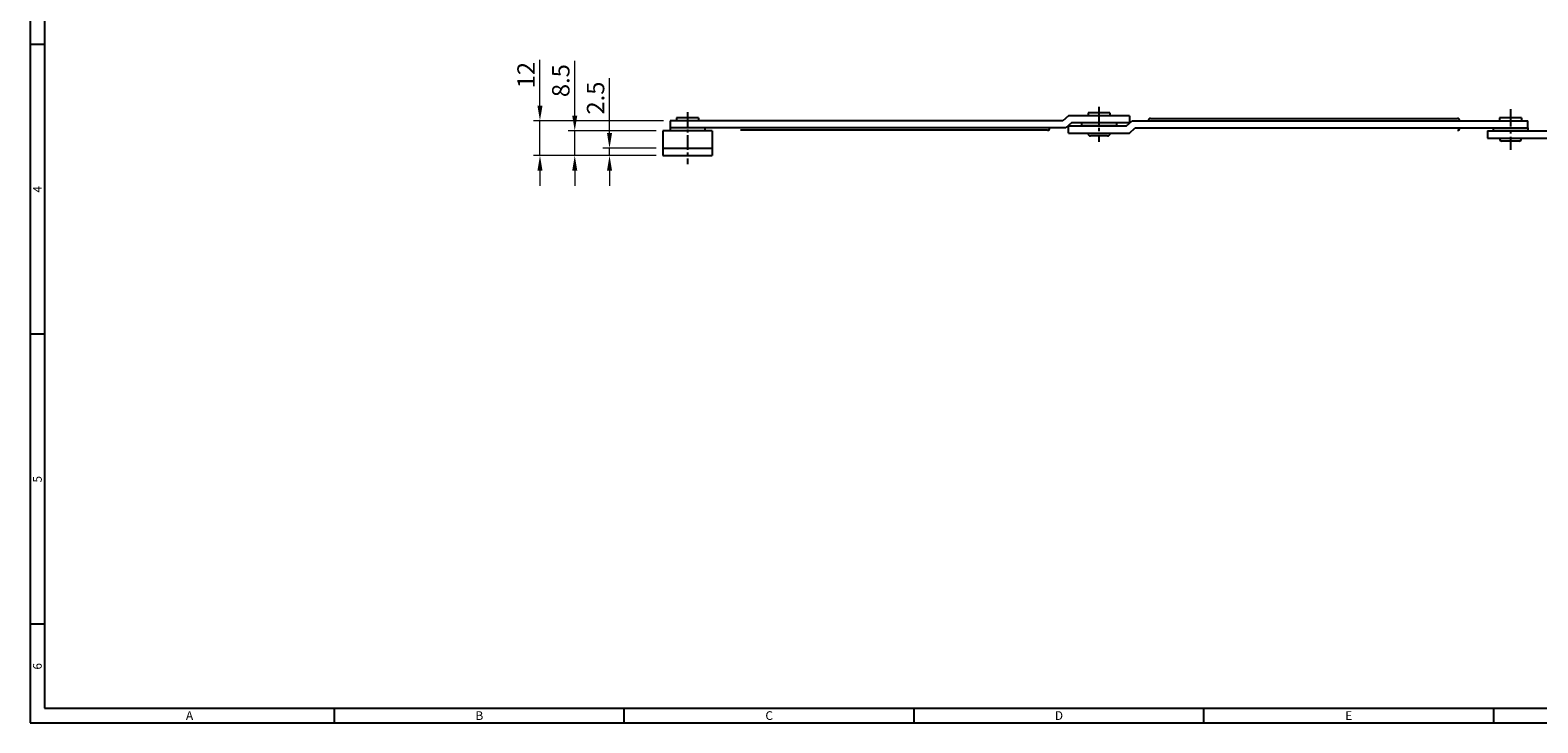
# Model space of a CAD drawing. Extents: x 0 to 781, y 0 to 539.
# Drawn here: x 0 to 520, y 0 to 239 of the extents above; entities that cross this region are included whole.
import ezdxf
from ezdxf.enums import TextEntityAlignment as Align

# ---------------------------------------------------------------- set-up
doc = ezdxf.new("R2010")
doc.units = 0
doc.header["$LTSCALE"] = 8
doc.header["$MEASUREMENT"] = 0
doc.linetypes.add('CENTER', pattern=[2, 1.25, -0.25, 0.25, -0.25])
doc.layers.get('0').update_dxf_attribs({"linetype": 'CONTINUOUS'})
doc.layers.get('Defpoints').update_dxf_attribs({"linetype": 'CONTINUOUS'})
doc.styles.get("Standard").update_dxf_attribs({"font": '바른돋움 1', "width": 0.8})
doc.styles.add('style1', font='gulim.ttc')
doc.dimstyles.get("Standard").update_dxf_attribs({"dimtxt": 5, "dimasz": 5, "dimexe": 2, "dimexo": 2, "dimgap": 1.6, "dimtad": 1, "dimtoh": 1, "dimdec": 1, "dimdsep": 46, "dimtxsty": 'Standard', "dimcen": 0, "dimclrd": 6, "dimclre": 6, "dimadec": 1, "dimazin": 2, "dimtfac": 1, "dimtdec": 1, "dimtmove": 0, "dimatfit": 3, "dimfxl": 0, "dimtolj": 1, "dimtzin": 0, "dimarcsym": 0})

# ---------------------------------------------------------------- blocks, each defined once
blk = doc.blocks.new('*D22')
at = {"color": 6, "lineweight": 0}
for p, q in [((199.91, 203.4), (199.91, 222.31)), ((216.06, 198.15), (197.66, 198.15)), ((199.91, 195.65), (199.91, 198.15)), ((216.06, 195.65), (197.66, 195.65)), ((199.91, 190.4), (199.91, 185.15))]:
    blk.add_line(p, q, dxfattribs=at)
at = {"color": 6}
for points in [[(199.04, 203.4), (200.79, 203.4), (199.91, 198.15)], [(199.04, 190.4), (200.79, 190.4), (199.91, 195.65)]]:
    blk.add_solid(points, dxfattribs=at)
at = {"layer": 'Defpoints', "color": 0}
for p in [(199.91, 198.15), (218.31, 198.15), (218.31, 195.65)]:
    blk.add_point(p, dxfattribs=at)
at = {"color": 0, "insert": (195.11, 215.48), "char_height": 6, "attachment_point": 5, "rotation": 90}
blk.add_mtext('\\A1;2.5', dxfattribs=at)
blk = doc.blocks.new('*D23')
at = {"color": 6, "lineweight": 0}
for p, q in [((187.91, 209.4), (187.91, 228.31)), ((216.06, 204.15), (185.66, 204.15)), ((187.91, 195.65), (187.91, 204.15)), ((216.06, 195.65), (185.66, 195.65)), ((187.91, 190.4), (187.91, 185.15))]:
    blk.add_line(p, q, dxfattribs=at)
at = {"color": 6}
for points in [[(187.04, 209.4), (188.79, 209.4), (187.91, 204.15)], [(187.04, 190.4), (188.79, 190.4), (187.91, 195.65)]]:
    blk.add_solid(points, dxfattribs=at)
at = {"layer": 'Defpoints', "color": 0}
for p in [(187.91, 204.15), (218.31, 204.15), (218.31, 195.65)]:
    blk.add_point(p, dxfattribs=at)
at = {"color": 0, "insert": (183.11, 221.48), "char_height": 6, "attachment_point": 5, "rotation": 90}
blk.add_mtext('\\A1;8.5', dxfattribs=at)
blk = doc.blocks.new('*D24')
at = {"color": 6, "lineweight": 0}
for p, q in [((175.91, 212.9), (175.91, 228.61)), ((218.56, 207.65), (173.66, 207.65)), ((175.91, 195.65), (175.91, 207.65)), ((216.06, 195.65), (173.66, 195.65)), ((175.91, 190.4), (175.91, 185.15))]:
    blk.add_line(p, q, dxfattribs=at)
at = {"color": 6}
for points in [[(175.04, 212.9), (176.79, 212.9), (175.91, 207.65)], [(175.04, 190.4), (176.79, 190.4), (175.91, 195.65)]]:
    blk.add_solid(points, dxfattribs=at)
at = {"layer": 'Defpoints', "color": 0}
for p in [(175.91, 207.65), (220.81, 207.65), (218.31, 195.65)]:
    blk.add_point(p, dxfattribs=at)
at = {"color": 0, "insert": (171.11, 223.38), "char_height": 6, "attachment_point": 5, "rotation": 90}
blk.add_mtext('\\A1;12', dxfattribs=at)

msp = doc.modelspace()

# ---------------------------------------------------------------- linework, layer by layer
at = {"color": 3}
for p, q in [((0, 539), (0, 0)), ((5, 534), (5, 5)), ((5, 234), (0, 234)), ((5, 134), (0, 134)), ((5, 34), (0, 34)), ((0, 0), (781, 0)), ((5, 5), (776, 5)), ((105, 0), (105, 5)), ((205, 0), (205, 5)), ((305, 0), (305, 5)), ((405, 0), (405, 5)), ((505, 0), (505, 5))]:
    msp.add_line(p, q, dxfattribs=at)
for p, q in [((223.06, 208.648), (223.06, 207.648)), ((230.56, 208.648), (223.06, 208.648)), ((230.56, 208.648), (230.56, 207.648)), ((358.31, 209.398), (356.371, 207.648)), ((379.31, 209.398), (358.31, 209.398)), ((365.06, 210.398), (365.06, 209.398)), ((372.56, 210.398), (365.06, 210.398)), ((372.56, 210.398), (372.56, 209.398)), ((379.31, 209.398), (379.31, 206.898)), ((386.56, 208.448), (492.56, 208.448)), ((507.06, 208.648), (507.06, 207.648)), ((514.56, 208.648), (507.06, 208.648)), ((514.56, 208.648), (514.56, 207.648)), ((218.31, 204.148), (218.31, 195.648)), ((235.31, 204.148), (218.31, 204.148)), ((220.81, 207.648), (220.81, 205.148)), ((356.371, 207.648), (220.81, 207.648)), ((357.333, 205.148), (220.81, 205.148)), ((220.81, 205.148), (220.81, 204.148)), ((232.81, 204.148), (220.81, 204.148)), ((232.81, 205.148), (232.81, 204.148)), ((235.31, 204.148), (235.31, 195.648)), ((351.06, 204.348), (245.06, 204.348)), ((351.81, 205.098), (351.81, 205.148)), ((359.272, 206.898), (357.333, 205.148)), ((358.31, 205.898), (378.349, 205.898)), ((358.31, 203.398), (358.31, 205.898)), ((358.31, 203.398), (379.31, 203.398)), ((379.31, 206.898), (359.272, 206.898)), ((362.81, 206.898), (362.81, 205.898)), ((374.81, 205.898), (362.81, 205.898)), ((365.06, 203.198), (365.06, 203.398)), ((372.56, 203.198), (372.56, 203.398)), ((374.81, 206.898), (374.81, 205.898)), ((378.349, 205.898), (380.288, 207.648)), ((379.31, 203.398), (381.249, 205.148)), ((380.288, 207.648), (516.81, 207.648)), ((381.249, 205.148), (516.81, 205.148)), ((385.81, 207.698), (385.81, 207.648)), ((493.31, 207.698), (493.31, 207.648)), ((493.31, 205.098), (493.31, 205.148)), ((502.81, 204.148), (525.81, 204.148)), ((502.81, 204.148), (502.81, 201.648)), ((504.81, 205.148), (504.81, 204.148)), ((516.81, 204.148), (504.81, 204.148)), ((516.81, 205.148), (516.81, 207.648)), ((516.81, 205.148), (516.81, 204.148)), ((218.31, 198.148), (235.31, 198.148)), ((371.76, 202.398), (365.86, 202.398)), ((502.81, 201.648), (525.81, 201.648)), ((507.06, 201.448), (507.06, 201.648)), ((513.76, 200.648), (507.86, 200.648)), ((514.56, 201.448), (514.56, 201.648)), ((218.31, 195.648), (235.31, 195.648))]:
    msp.add_line(p, q)
at = {"color": 1, "linetype": 'CENTER', "ltscale": 0.5}
msp.add_line((226.81, 210.648), (226.81, 192.648), dxfattribs=at)
at = {"color": 1, "linetype": 'CENTER', "ltscale": 0.6}
for p, q in [((368.81, 212.398), (368.81, 200.398)), ((510.81, 211.648), (510.81, 197.648))]:
    msp.add_line(p, q, dxfattribs=at)
for centre, radius, start, end in [((386.56, 207.698), 0.75, 90, 180), ((492.56, 207.698), 0.75, 0, 90), ((351.06, 205.098), 0.75, 270, 0), ((365.86, 203.198), 0.8, 180, 270), ((371.76, 203.198), 0.8, 270, 0), ((492.56, 205.098), 0.75, 270, 0), ((507.86, 201.448), 0.8, 180, 270), ((513.76, 201.448), 0.8, 270, 0)]:
    msp.add_arc(centre, radius, start, end)

# ---------------------------------------------------------------- texts
at = {"color": 3, "style": 'style1'}
for s, p in [('4', (2.5, 184)), ('5', (2.5, 84)), ('6', (2.5, 19.5))]:
    msp.add_text(s, height=3, rotation=90, dxfattribs=at).set_placement(p, align=Align.MIDDLE_CENTER)
for s, p in [('A', (55, 2.5)), ('B', (155, 2.5)), ('C', (255, 2.5)), ('D', (355, 2.5)), ('E', (455, 2.5))]:
    msp.add_text(s, height=3, dxfattribs=at).set_placement(p, align=Align.MIDDLE_CENTER)

# ---------------------------------------------------------------- dimensions: what is measured, and where the dimension line sits
dim = msp.add_linear_dim(base=(175.914, 207.648), p1=(218.31, 195.648), p2=(220.81, 207.648), angle=90, dimstyle='Standard', override={"dimscale": 1.5, "dimtxt": 4, "dimasz": 3.5, "dimexe": 1.5, "dimexo": 1.5, "dimgap": 1.2, "dimtad": 1, "dimtih": 0, "dimtoh": 0, "dimdec": 2, "dimzin": 8, "dimdsep": 0, "dimcen": 0, "dimclrd": 6, "dimclre": 6, "dimadec": 2, "dimazin": 2, "dimtp": 0.1, "dimtm": 0.1, "dimtdec": 2, "dimtofl": 1, "dimlwd": 0, "dimlwe": 0})
dim.commit()
dim.dimension.update_dxf_attribs({"geometry": '*D24', "text_midpoint": (175.914, 223.376), "dimtype": 160})
for base, p2, picture, middle in [((187.914, 204.148), (218.31, 204.148), '*D23', (183.114, 221.476)), ((199.914, 198.148), (218.31, 198.148), '*D22', (195.114, 215.476))]:
    dim = msp.add_linear_dim(base=base, p1=(218.31, 195.648), p2=p2, angle=90, dimstyle='Standard', override={"dimscale": 1.5, "dimtxt": 4, "dimasz": 3.5, "dimexe": 1.5, "dimexo": 1.5, "dimgap": 1.2, "dimtad": 1, "dimtih": 0, "dimtoh": 0, "dimdec": 2, "dimzin": 8, "dimdsep": 0, "dimcen": 0, "dimclrd": 6, "dimclre": 6, "dimadec": 2, "dimazin": 2, "dimtp": 0.1, "dimtm": 0.1, "dimtdec": 2, "dimtofl": 1, "dimlwd": 0, "dimlwe": 0})
    dim.commit()
    dim.dimension.update_dxf_attribs({"geometry": picture, "text_midpoint": middle})

doc.saveas('drawing.dxf')
